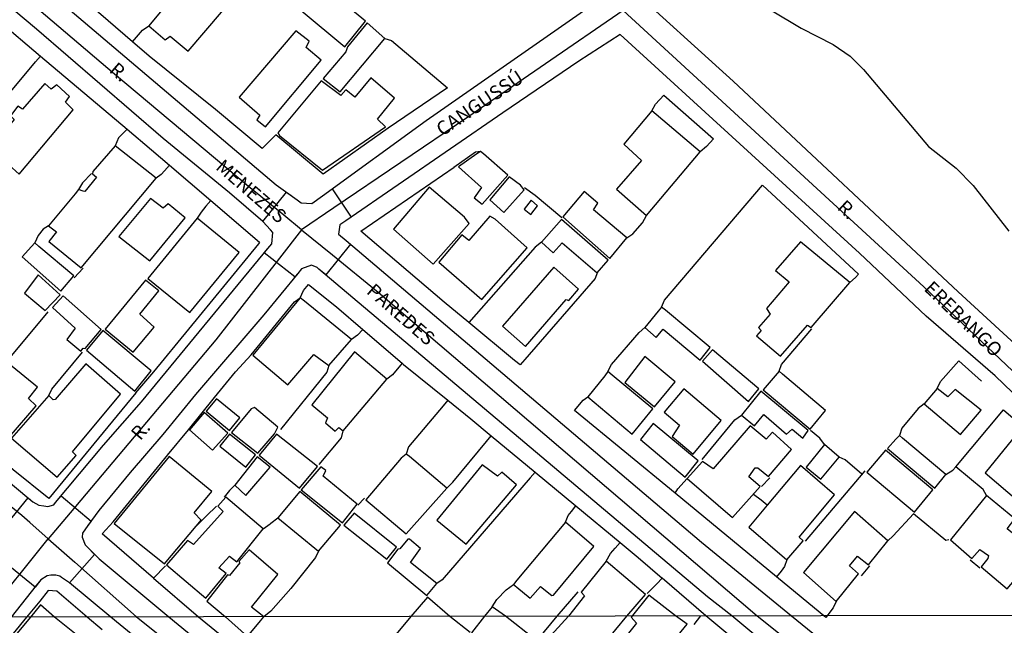
# Model space of a CAD drawing. Units: millimetres. Extents: x 177072 to 181006, y 1668731 to 16688982299.
# Drawn here: x 178487 to 178665, y 1669839 to 1669948 of the extents above; entities that cross this region are included whole.
import ezdxf
from ezdxf.enums import TextEntityAlignment as Align

# ---------------------------------------------------------------- set-up
doc = ezdxf.new("R2010")
doc.units = ezdxf.units.MM
doc.header["$LTSCALE"] = 5
doc.header["$MEASUREMENT"] = 0
for name, color, linetype in [('V-ARROIO', 144, 'Continuous'), ('V-EDIFICACAO', 2, 'Continuous'), ('V-LOTE', 1, 'Continuous'), ('V-NOME_DOS_LOGRADOUROS', 7, 'Continuous'), ('V-QUADRA', 2, 'Continuous'), ('V-TESTADA', 5, 'Continuous')]:
    doc.layers.add(name, color=color, linetype=linetype)
for name, color, linetype, plot in [('V-CRUZAMENTO', 1, 'Continuous', False), ('V-EIXO_DE_LOGRADOURO', 3, 'Continuous', False), ('X-LIMITE_1000', 7, 'Continuous', False)]:
    doc.layers.add(name, color=color, linetype=linetype, plot=plot)
doc.styles.get("Standard").update_dxf_attribs({"font": 'ARIAL.TTF'})

msp = doc.modelspace()

# ---------------------------------------------------------------- linework, layer by layer
at = {"layer": 'V-ARROIO'}
msp.add_lwpolyline([(178622.77, 1669950.12), (178628.35, 1669946.81), (178634.15, 1669943.88), (178637.21, 1669941.75), (178639.61, 1669939.31), (178651.41, 1669925.38), (178656.42, 1669921.5), (178659.48, 1669918.38), (178665.9, 1669910.08)], dxfattribs=at)
at = {"layer": 'V-CRUZAMENTO'}
msp.add_lwpolyline([(178537.28, 1669902.45), (178536.75051, 1669901.80931), (178531.18563, 1669906.16147), (178531.82, 1669906.93), (178532.54, 1669907.81), (178532.77, 1669909.88), (178532.35, 1669910.32), (178530.91, 1669911.83), (178535.23505, 1669917.14029), (178537.17, 1669915.74), (178537.17, 1669915.74), (178537.89, 1669915.22), (178539.79, 1669915.07), (178541.73, 1669916.48), (178541.73, 1669916.48), (178543.49344, 1669917.76011), (178546.94899, 1669912.65457), (178545.94, 1669911.96), (178545.94, 1669911.96), (178544.88, 1669911.23), (178544.65, 1669909.56), (178546.04, 1669908.38), (178546.04, 1669908.38), (178546.82517, 1669907.71437), (178542.31917, 1669902.187), (178541.07, 1669903.24), (178541.07, 1669903.24), (178540.76, 1669903.5), (178539.76, 1669903.93), (178537.96, 1669903.27)], close=True, dxfattribs=at)
msp.add_lwpolyline([(178484.01694, 1669856.39166), (178488.4654, 1669861.88941), (178489.33, 1669861.17), (178490.42, 1669860.56), (178491.28, 1669860.42), (178492.03, 1669860.29), (178493.1, 1669860.63), (178493.42, 1669861.01), (178494.43503, 1669862.22149), (178499.85707, 1669857.65985), (178499.29, 1669856.87), (178499.29, 1669856.87), (178498.3, 1669855.5), (178498.26, 1669854.77), (178498.76, 1669853.35), (178499.25, 1669852.87), (178499.25, 1669852.87), (178500.50606, 1669851.64443), (178495.96, 1669846.51), (178494.5, 1669847.49), (178494.5, 1669847.49), (178494.18, 1669847.7), (178493.45, 1669847.89), (178492.57, 1669847.89), (178491.92, 1669847.74), (178490.77, 1669847.05), (178489.73929, 1669845.74347), (178484.51, 1669849.97)], dxfattribs=at)
at = {"layer": 'V-EDIFICACAO'}
for points in [[(178520.7, 1669959.74), (178510.28, 1669947.23), (178513.27, 1669944.67), (178514.17, 1669945.36), (178517.45, 1669942.62), (178526.63, 1669953.51), (178525.91, 1669954.19), (178526.55, 1669955.26), (178520.7, 1669959.74)], [(178541.66, 1669954.54), (178541.07, 1669953.83), (178537.9, 1669950.01), (178545.76, 1669943.44), (178549.52, 1669948.09), (178542.53, 1669953.83), (178541.66, 1669954.54)], [(178546.27, 1669943.44), (178545.93, 1669942.5), (178541.88, 1669937.71), (178544.91, 1669935.28), (178553.02, 1669944.93), (178549.82, 1669947.75), (178546.27, 1669943.44)], [(178526.68, 1669934.3), (178530.39, 1669931.1), (178529.88, 1669930.24), (178531.42, 1669928.96), (178541.49, 1669941), (178538.8, 1669943.31), (178539.31, 1669944.46), (178536.92, 1669946.34), (178526.68, 1669934.3)], [(178487.44, 1669932.16), (178486.58, 1669932.68), (178485.3, 1669930.97), (178485.94, 1669930.28), (178481.59, 1669925.03), (178483.34, 1669923.41), (178483.85, 1669923.28), (178483.51, 1669922.6), (178484.54, 1669921.79), (178485, 1669922.09), (178486.84, 1669920.42), (178496.62, 1669932.04), (178495.21, 1669933.44), (178495.93, 1669934.43), (178493.67, 1669936.56), (178492.65, 1669935.79), (178491.49, 1669936.82), (178487.44, 1669932.16)], [(178545.03, 1669934.64), (178541.49, 1669937.29), (178533.68, 1669927.89), (178533.93, 1669927.42), (178541.75, 1669921.15), (178553.15, 1669928.96), (178551.7, 1669930.33), (178554.77, 1669934.13), (178550.5, 1669937.8), (178547.6, 1669934.34), (178545.97, 1669935.66), (178545.03, 1669934.64)], [(178596.23, 1669925.8), (178599.43, 1669922.9), (178594.95, 1669917.69), (178600.33, 1669912.95), (178610.1, 1669924.44), (178601.31, 1669931.86), (178596.23, 1669925.8)], [(178497.6, 1669917.6), (178496.95, 1669916.82), (178492.18, 1669911.07), (178493.59, 1669910), (178492.22, 1669908.25), (178498.07, 1669903.47), (178511.65, 1669919.65), (178504.22, 1669925.55), (178500.2, 1669920.89), (178500.12, 1669920.46), (178500.84, 1669919.87), (178498.71, 1669917.26), (178498.41, 1669917.35), (178497.6, 1669917.6)], [(178570.35, 1669924.52), (178569.68, 1669924.06), (178566.34, 1669921.75), (178570.48, 1669917.99), (178569.2, 1669916.15), (178570.61, 1669914.96), (178575.26, 1669920.21), (178570.87, 1669924.06), (178570.35, 1669924.52)], [(178575.52, 1669919.91), (178572.02, 1669915.77), (178574.54, 1669913.46), (178578.21, 1669917.56), (178577.57, 1669918.42), (178575.52, 1669919.91)], [(178561.05, 1669918.03), (178554.56, 1669910.47), (178561.77, 1669904.11), (178568.3, 1669911.5), (178567.45, 1669912.61), (178561.05, 1669918.03)], [(178590.76, 1669913.93), (178591.53, 1669915.17), (178589.1, 1669917.26), (178585.21, 1669912.69), (178593.71, 1669905.18), (178596.78, 1669908.89), (178590.76, 1669913.93)], [(178504.86, 1669909.15), (178510.49, 1669904.71), (178516.9, 1669912.48), (178513.78, 1669915.04), (178512.93, 1669914.27), (178510.58, 1669916.02), (178504.86, 1669909.15)], [(178578.21, 1669914.1), (178579.4, 1669913.12), (178580.64, 1669914.7), (178579.49, 1669915.73), (178578.21, 1669914.1)], [(178510.11, 1669901.51), (178517.75, 1669895.4), (178526.63, 1669906.25), (178519.08, 1669912.44), (178510.11, 1669901.51)], [(178573, 1669912.27), (178572.02, 1669912.82), (178568.22, 1669908.38), (178566.94, 1669909.41), (178562.8, 1669904.5), (178570.57, 1669897.75), (178578.76, 1669907.06), (178573, 1669912.27)], [(178584.96, 1669912.22), (178581.37, 1669908.13), (178583.46, 1669906.2), (178585.08, 1669908), (178591.45, 1669902.53), (178593.41, 1669904.84), (178584.96, 1669912.22)], [(178489.66, 1669907.96), (178489.09, 1669907.33), (178487.4, 1669905.48), (178494.4, 1669899.25), (178496.75, 1669902.02), (178490.41, 1669907.33), (178489.66, 1669907.96)], [(178622.1, 1669896.13), (178622.74, 1669895.06), (178620.61, 1669892.67), (178621.08, 1669892.11), (178620.26, 1669891.18), (178624.58, 1669887.46), (178629.49, 1669893.1), (178630.13, 1669892.67), (178637.13, 1669900.82), (178628.21, 1669908.17), (178623.72, 1669903), (178626.2, 1669900.95), (178622.1, 1669896.13)], [(178574.32, 1669892.93), (178578.47, 1669889.21), (178585.81, 1669897.75), (178586.32, 1669897.54), (178588.03, 1669899.63), (178583.59, 1669903.6), (178574.32, 1669892.93)], [(178490.3, 1669902.19), (178487.78, 1669898.9), (178491.54, 1669895.74), (178494.27, 1669898.6), (178490.3, 1669902.19)], [(178502.42, 1669892.37), (178507.46, 1669888.19), (178511.26, 1669892.76), (178508.7, 1669895.1), (178512.12, 1669899.33), (178509.68, 1669901.21), (178502.42, 1669892.37)], [(178494.78, 1669898.43), (178492.9, 1669896.3), (178496.96, 1669892.58), (178495.47, 1669890.49), (178497.98, 1669888.4), (178498.45, 1669888.96), (178498.8, 1669888.87), (178501.66, 1669892.33), (178494.78, 1669898.43)], [(178537.69, 1669898.05), (178537.1, 1669897.34), (178529.11, 1669887.67), (178535.47, 1669882.29), (178540.17, 1669887.8), (178542.9, 1669885.8), (178546.96, 1669890.49), (178538.47, 1669897.41), (178537.69, 1669898.05)], [(178603.1, 1669896.38), (178602.49, 1669895.63), (178600.07, 1669892.67), (178602.08, 1669890.88), (178603.4, 1669892.37), (178610.1, 1669886.78), (178611.9, 1669889.04), (178603.79, 1669895.8), (178603.1, 1669896.38)], [(178502, 1669892.11), (178499.05, 1669888.57), (178507.76, 1669881.14), (178510.75, 1669884.81), (178502, 1669892.11)], [(178539.78, 1669878.71), (178542.64, 1669876.36), (178542.26, 1669875.42), (178544.05, 1669873.93), (178544.69, 1669874.57), (178545.5, 1669873.97), (178553.4, 1669883.36), (178547.55, 1669888.27), (178539.78, 1669878.71)], [(178612.32, 1669888.66), (178610.49, 1669886.61), (178618.81, 1669879.31), (178620.69, 1669881.57), (178612.32, 1669888.66)], [(178600.07, 1669887.42), (178596.44, 1669882.72), (178601.82, 1669878.32), (178605.53, 1669882.85), (178600.07, 1669887.42)], [(178484.71, 1669886.31), (178484.12, 1669885.6), (178478.26, 1669878.5), (178485.05, 1669872.82), (178489.91, 1669878.5), (178488.51, 1669879.86), (178490.17, 1669881.91), (178485.59, 1669885.6), (178484.71, 1669886.31)], [(178493.33, 1669879.65), (178492.99, 1669879.61), (178492.22, 1669880.37), (178485.43, 1669872.65), (178493.71, 1669865.6), (178497.13, 1669869.53), (178496.49, 1669870.21), (178505.16, 1669880.63), (178498.92, 1669886.09), (178493.33, 1669879.65)], [(178593.37, 1669884.69), (178592.79, 1669883.96), (178589.74, 1669880.12), (178597.76, 1669873.37), (178601.52, 1669877.94), (178594.17, 1669884.03), (178593.37, 1669884.69)], [(178624.36, 1669884.77), (178623.66, 1669883.96), (178621.46, 1669881.4), (178630, 1669874.31), (178632.77, 1669877.64), (178624.96, 1669884.26), (178624.36, 1669884.77)], [(178607.11, 1669881.57), (178603.57, 1669877.38), (178606.35, 1669874.99), (178605.02, 1669872.99), (178608.82, 1669869.79), (178613.9, 1669875.85), (178607.11, 1669881.57)], [(178621.03, 1669881.18), (178617.57, 1669876.83), (178619.88, 1669874.91), (178621.59, 1669876.92), (178625.69, 1669873.37), (178626.71, 1669874.27), (178628.63, 1669872.69), (178629.62, 1669874.05), (178621.03, 1669881.18)], [(178656.21, 1669881.44), (178654.89, 1669880.12), (178652.93, 1669881.65), (178650.58, 1669878.88), (178657.2, 1669873.33), (178660.91, 1669877.73), (178656.21, 1669881.44)], [(178522.58, 1669879.78), (178520.7, 1669877.56), (178524.93, 1669874.05), (178526.8, 1669876.32), (178522.58, 1669879.78)], [(178528.81, 1669877.98), (178525.27, 1669873.71), (178530.01, 1669869.96), (178533.04, 1669873.46), (178533.68, 1669874.65), (178529.45, 1669878.2), (178528.81, 1669877.98)], [(178520.31, 1669877.3), (178517.67, 1669874.18), (178521.85, 1669870.47), (178524.63, 1669873.59), (178520.31, 1669877.3)], [(178601.56, 1669875.34), (178599.26, 1669872.43), (178607.37, 1669865.6), (178609.72, 1669868.59), (178601.56, 1669875.34)], [(178607.73, 1669865.37), (178615.95, 1669858.3), (178620.91, 1669863.94), (178618.86, 1669865.69), (178620.01, 1669867.27), (178620.48, 1669867.31), (178622.44, 1669865.73), (178626.58, 1669870.64), (178623.17, 1669873.76), (178622.02, 1669872.47), (178619.11, 1669874.91), (178612.41, 1669867.1), (178610.49, 1669868.46), (178607.71, 1669865.39), (178607.73, 1669865.37)], [(178668.17, 1669874.4), (178661.64, 1669866.37), (178675.6, 1669854.5), (178682.39, 1669862.48), (178668.17, 1669874.4)], [(178524.93, 1669873.41), (178523.17, 1669871.19), (178527.87, 1669867.39), (178529.62, 1669869.66), (178524.93, 1669873.41)], [(178533.42, 1669873.41), (178530.26, 1669869.57), (178537.56, 1669863.64), (178540.81, 1669867.56), (178533.42, 1669873.41)], [(178646.14, 1669873.16), (178645.5, 1669872.46), (178643.96, 1669870.77), (178652.54, 1669863.64), (178654.55, 1669866.07), (178646.7, 1669872.69), (178646.14, 1669873.16)], [(178629.23, 1669867.44), (178631.88, 1669865.22), (178635.25, 1669869.23), (178632.56, 1669871.49), (178629.23, 1669867.44)], [(178643.62, 1669870.47), (178640.25, 1669866.54), (178648.87, 1669859.28), (178652.2, 1669863.3), (178643.62, 1669870.47)], [(178518.87, 1669856.73), (178519.8, 1669857.83), (178518.52, 1669859.15), (178521.68, 1669863), (178514, 1669869.32), (178504.05, 1669857.23), (178513.14, 1669849.93), (178518.87, 1669856.73)], [(178529.92, 1669869.27), (178525.86, 1669864.19), (178527.87, 1669862.31), (178532.27, 1669867.39), (178529.92, 1669869.27)], [(178556.9, 1669869.79), (178555.99, 1669869.07), (178549.56, 1669861.5), (178556.86, 1669855.35), (178564.21, 1669863.64), (178557.45, 1669869.33), (178556.9, 1669869.79)], [(178541.83, 1669865.81), (178542.35, 1669866.8), (178541.41, 1669867.48), (178537.9, 1669863.3), (178545.33, 1669857.32), (178548.02, 1669860.73), (178541.83, 1669865.81)], [(178562.45, 1669857.83), (178567.75, 1669853.52), (178576.84, 1669864.23), (178574.2, 1669866.54), (178573.38, 1669865.81), (178570.65, 1669867.86), (178562.45, 1669857.83)], [(178622.2, 1669860.54), (178618.86, 1669856.59), (178625.73, 1669850.66), (178628.68, 1669854.07), (178627.99, 1669854.76), (178634.4, 1669862.4), (178628.25, 1669867.69), (178622.2, 1669860.54)], [(178524.24, 1669862.01), (178522.79, 1669860.39), (178523.73, 1669859.41), (178518.39, 1669853.43), (178517.28, 1669854.16), (178513.48, 1669849.76), (178520.61, 1669843.74), (178524.28, 1669848.18), (178523, 1669849.21), (178524.93, 1669851.34), (178526.21, 1669850.27), (178530.99, 1669856.29), (178524.24, 1669862.01)], [(178537.61, 1669863), (178533.64, 1669858.26), (178541.02, 1669852.24), (178544.99, 1669856.93), (178537.61, 1669863)], [(178667.49, 1669854.76), (178665.65, 1669856.29), (178667.02, 1669858.09), (178661.89, 1669862.27), (178655.36, 1669854.29), (178659.2, 1669850.87), (178660.7, 1669852.54), (178662.23, 1669851.43), (178662.15, 1669850.91), (178660.91, 1669849.42), (178665.65, 1669845.41), (178667.23, 1669847.33), (178667.7, 1669847.28), (178668.77, 1669846.39), (178673.8, 1669852.28), (178668.98, 1669856.34), (178667.49, 1669854.76)], [(178547.47, 1669859.11), (178545.59, 1669856.93), (178553.36, 1669850.79), (178555.11, 1669852.96), (178547.47, 1669859.11)], [(178637.98, 1669859.37), (178628.76, 1669848.35), (178634.65, 1669843.14), (178638.75, 1669848.1), (178637.09, 1669849.59), (178638.54, 1669851.34), (178640.5, 1669849.76), (178644, 1669854.12), (178637.98, 1669859.37)], [(178576.29, 1669846.22), (178576.92, 1669845.69), (178579.28, 1669843.7), (178581.16, 1669845.83), (178583.2, 1669844.21), (178583.55, 1669844.25), (178590.85, 1669853.09), (178585.72, 1669857.49), (178576.92, 1669846.97), (178576.29, 1669846.22)], [(178557.16, 1669854.37), (178555.75, 1669852.62), (178555.37, 1669852.58), (178553.49, 1669850.1), (178560.62, 1669844.21), (178562.41, 1669846.35), (178557.67, 1669850.19), (178559.47, 1669852.71), (178557.5, 1669854.41), (178557.16, 1669854.37)], [(178531.1, 1669840.37), (178530.49, 1669840.84), (178528.89, 1669842.07), (178533.66, 1669847.98), (178528.44, 1669852.45), (178526.57, 1669850.38), (178526.8, 1669850.11), (178524.9, 1669847.82), (178524.52, 1669847.94), (178520.82, 1669843.18), (178524.17, 1669840.36), (178528.19, 1669836.8), (178530.49, 1669839.62), (178531.1, 1669840.37)], [(178596.82, 1669840.5), (178600.17, 1669844.41), (178593.08, 1669850.43), (178588.51, 1669844.79), (178589.12, 1669844.14), (178586.22, 1669840.48), (178582.46, 1669836.33), (178588.81, 1669830.8), (178596.82, 1669840.5)], [(178605.59, 1669840.52), (178600.78, 1669844.26), (178597.57, 1669840.29), (178598.58, 1669839.2), (178591.17, 1669830.07), (178595.58, 1669826.3), (178598.67, 1669829.94), (178599.7, 1669829.17), (178607.71, 1669839.03), (178605.59, 1669840.52)], [(178493.23, 1669840.3), (178490.71, 1669842.53), (178488.87, 1669840.29), (178474.22, 1669822.78), (178480.09, 1669817.72), (178481.72, 1669819.57), (178480.6, 1669820.68), (178489.39, 1669831.27), (178493.46, 1669828.01), (178499.34, 1669835.09), (178498.95, 1669835.73), (178493.23, 1669840.3)], [(178574.87, 1669840.46), (178572.43, 1669842.17), (178571.02, 1669840.45), (178568.7, 1669837.45), (178576.12, 1669831.36), (178580.23, 1669836.24), (178574.87, 1669840.46)]]:
    msp.add_lwpolyline(points, close=True, dxfattribs=at)
at = {"layer": 'V-EIXO_DE_LOGRADOURO'}
for points in [[(178537.96, 1669910.35), (178534.72, 1669912.99), (178528.36, 1669918.17), (178504.12, 1669938.5), (178456.11, 1669979.32), (178438.45, 1669994.07), (178430.65, 1670000.59)], [(178653.66, 1669813.95), (178654.51, 1669814.96), (178657.9, 1669818.99), (178676.13, 1669840.66), (178693.05, 1669859.75), (178650.52, 1669900.04), (178596.11, 1669950), (178568.06, 1669930.73), (178543.77, 1669914.29), (178537.96, 1669910.35)], [(178492.11, 1669854.46), (178488.77, 1669857.42), (178487.35, 1669858.68), (178463.72, 1669877.8), (178440.4, 1669897.07), (178395.13, 1669935.61), (178386.24, 1669942.97), (178380.44, 1669947.76)], [(178537.96, 1669910.35), (178533.93, 1669905.2), (178522.41, 1669890.47), (178496.06, 1669859.15), (178492.11, 1669854.46)], [(178537.96, 1669910.35), (178543.55, 1669905.8), (178551.83, 1669899.05), (178620.41, 1669840.55), (178648.03, 1669818.46), (178653.66, 1669813.95)], [(178440.71, 1669791.38), (178450.13, 1669802.6), (178456.64, 1669810.35), (178480.65, 1669840.27), (178487.01, 1669848.15), (178492.11, 1669854.46)], [(178492.11, 1669854.46), (178496.91, 1669850.22), (178508.08, 1669840.33), (178528.29, 1669824.26), (178568.24, 1669790.44), (178590.04, 1669772.69), (178611.54, 1669754.33), (178628.82, 1669739.76), (178640.78, 1669729.68)]]:
    msp.add_lwpolyline(points, dxfattribs=at)
at = {"layer": 'V-LOTE'}
for points in [[(178507.37, 1669944.35), (178499.87, 1669950.79)], [(178482.97, 1669948.27), (178490.7, 1669941.76)], [(178507.37, 1669944.35), (178509.16, 1669946.42), (178510.28, 1669947.23)], [(178533.29, 1669927.54), (178530.8, 1669925.05), (178522.37, 1669932.11), (178510.39, 1669941.76), (178507.37, 1669944.35)], [(178553.02, 1669944.93), (178554.22, 1669944.55), (178564.35, 1669936.04), (178553.61, 1669928.73)], [(178477.62, 1669925.63), (178478.08, 1669926.73), (178489.83, 1669940.72), (178490.7, 1669941.76)], [(178490.7, 1669941.76), (178506.37, 1669928.56)], [(178601.31, 1669931.86), (178601.97, 1669933.04), (178603.52, 1669934.71), (178612.49, 1669926.81), (178611.23, 1669925.38), (178610.1, 1669924.44)], [(178506.37, 1669928.56), (178505.38, 1669927.53), (178504.83, 1669926.95), (178504.22, 1669925.55)], [(178506.37, 1669928.56), (178510.8, 1669924.82), (178514.04, 1669922.05)], [(178514.04, 1669922.05), (178513.13, 1669921.02), (178512.52, 1669920.33), (178511.65, 1669919.65)], [(178514.04, 1669922.05), (178521.51, 1669915.67)], [(178499.92, 1669920.55), (178498.33, 1669918.82), (178497.6, 1669917.6)], [(178568.21, 1669893.56), (178563.75, 1669897.25), (178548.66, 1669910.09), (178565.54, 1669921.64)], [(178585.05, 1669912.53), (178580.24, 1669916.54), (178578.27, 1669917.95)], [(178603.1, 1669896.38), (178603.64, 1669897.63), (178621.37, 1669918.44), (178638.74, 1669902.32), (178638.2, 1669901.7), (178637.13, 1669900.82)], [(178521.51, 1669915.67), (178530.36, 1669908.11), (178530.13, 1669907.83), (178511.18, 1669884.64)], [(178521.51, 1669915.67), (178520.65, 1669914.64), (178519.76, 1669913.56), (178519.08, 1669912.44)], [(178596.78, 1669908.89), (178597.91, 1669909.62), (178599.62, 1669911.59), (178600.33, 1669912.95)], [(178492.18, 1669911.07), (178491.19, 1669910.44), (178490.28, 1669909.33), (178489.66, 1669907.96)], [(178581.37, 1669908.13), (178580.22, 1669907.23), (178568.21, 1669893.56)], [(178498.4, 1669903.39), (178496.8, 1669901.64)], [(178591.45, 1669902.53), (178591.1, 1669901.52), (178578.36, 1669886.9), (178577.49, 1669885.9), (178576.49, 1669886.73), (178568.21, 1669893.56)], [(178537.69, 1669898.05), (178538.28, 1669899.34), (178539.2, 1669900.47), (178544.26, 1669896.4), (178549.03, 1669892.32)], [(178492.01, 1669895.49), (178485.47, 1669887.6), (178484.71, 1669886.31)], [(178549.03, 1669892.32), (178548.09, 1669891.31), (178548.07, 1669891.28), (178546.96, 1669890.49)], [(178549.03, 1669892.32), (178556.16, 1669886.22)], [(178593.37, 1669884.69), (178594.04, 1669885.96), (178599.04, 1669891.74), (178600.07, 1669892.67)], [(178624.36, 1669884.77), (178624.81, 1669885.96), (178630.29, 1669892.43)], [(178492.22, 1669880.37), (178492.73, 1669881.53), (178498.31, 1669888.2)], [(178522.2, 1669879.99), (178525.97, 1669884.64), (178528.81, 1669887.76)], [(178652.93, 1669881.65), (178653.58, 1669882.89), (178656.88, 1669886.62), (178660.99, 1669882.98)], [(178542.9, 1669885.8), (178542.53, 1669884.57), (178534.14, 1669874.25)], [(178556.16, 1669886.22), (178554.41, 1669884.14), (178553.4, 1669883.36)], [(178556.16, 1669886.22), (178556.4, 1669886.01), (178564.42, 1669879.52)], [(178507.97, 1669880.88), (178492.21, 1669861.75), (178485.74, 1669866.92), (178482.57, 1669869.64)], [(178564.42, 1669879.52), (178563.56, 1669878.49), (178557.29, 1669871.07), (178556.9, 1669869.79)], [(178564.42, 1669879.52), (178568.58, 1669876.16), (178572.26, 1669873.11)], [(178605.54, 1669862.69), (178587.36, 1669877.65), (178588.89, 1669879.54), (178589.74, 1669880.12)], [(178650.58, 1669878.88), (178649.53, 1669878.03), (178646.54, 1669874.46), (178646.14, 1669873.16)], [(178656.36, 1669867.48), (178664.98, 1669877.81), (178668.48, 1669874.77)], [(178610.42, 1669868.8), (178616.32, 1669875.99), (178617.57, 1669876.83)], [(178513.71, 1669869.61), (178517.46, 1669874.18)], [(178541.14, 1669867.87), (178545.2, 1669872.72), (178545.5, 1669873.97)], [(178632.56, 1669871.49), (178631.7, 1669872.66), (178630.03, 1669874.04)], [(178564.21, 1669863.64), (178565.31, 1669864.73), (178571.41, 1669872.08), (178572.26, 1669873.11)], [(178572.26, 1669873.11), (178580.21, 1669866.52)], [(178639.34, 1669866.14), (178636.33, 1669868.72), (178635.25, 1669869.23)], [(178654.55, 1669866.07), (178655.76, 1669866.88), (178656.36, 1669867.48)], [(178661.89, 1669862.27), (178661.29, 1669863.36), (178656.36, 1669867.48)], [(178580.21, 1669866.52), (178579.31, 1669865.48), (178563.4, 1669847.03), (178562.41, 1669846.35)], [(178580.21, 1669866.52), (178587.55, 1669860.43)], [(178605.54, 1669862.69), (178606, 1669863.5), (178607.73, 1669865.37)], [(178621.17, 1669863.91), (178622.66, 1669865.51)], [(178639.87, 1669866.75), (178629.04, 1669854.02)], [(178525.86, 1669864.19), (178524.91, 1669863.22), (178523.91, 1669862.02)], [(178549.35, 1669861.79), (178548.1, 1669860.57)], [(178623.86, 1669847.6), (178605.54, 1669862.69)], [(178622.2, 1669860.54), (178621.09, 1669861.42), (178619.72, 1669862.5)], [(178522.58, 1669860.35), (178520.77, 1669858.59), (178518.87, 1669856.73)], [(178585.72, 1669857.49), (178586.21, 1669858.65), (178586.79, 1669859.41), (178587.55, 1669860.43)], [(178587.55, 1669860.43), (178595.58, 1669853.78)], [(178530.99, 1669856.29), (178532.26, 1669857.17), (178532.39, 1669857.3), (178533.64, 1669858.26)], [(178655.06, 1669854.25), (178654.53, 1669854.14), (178648.69, 1669858.98), (178645.02, 1669854.98), (178644, 1669854.12)], [(178511.18, 1669847.33), (178501.86, 1669855.34), (178503.87, 1669857.55)], [(178593.08, 1669850.43), (178593.83, 1669851.78), (178594.69, 1669852.77), (178595.58, 1669853.78)], [(178595.58, 1669853.78), (178598.85, 1669851.06), (178603.19, 1669847.34)], [(178541.02, 1669852.24), (178540.46, 1669851.07), (178536.01, 1669845.46), (178532.38, 1669841.37), (178531.1, 1669840.37)], [(178513.3, 1669849.56), (178511.18, 1669847.33)], [(178625.73, 1669850.66), (178625.36, 1669849.44), (178624.7, 1669848.62), (178623.86, 1669847.6)], [(178640.74, 1669849.56), (178639.19, 1669847.77)], [(178660.67, 1669849.17), (178658.91, 1669850.62)], [(178511.18, 1669847.33), (178519.3, 1669840.35), (178526.52, 1669834.45)], [(178600.48, 1669844.55), (178602.2, 1669846.32), (178603.19, 1669847.34)], [(178618.61, 1669834.26), (178611.1, 1669840.53), (178603.19, 1669847.34)], [(178634.65, 1669843.14), (178634.14, 1669841.97), (178632.79, 1669840.25), (178623.86, 1669847.6)], [(178572.43, 1669842.17), (178573.26, 1669843.46), (178574.97, 1669845.26), (178576.29, 1669846.22)], [(178501.89, 1669838.02), (178499.16, 1669840.31), (178493.67, 1669844.99), (178492.12, 1669845.1), (178490.56, 1669843.16)], [(178568.43, 1669837.51), (178564.78, 1669840.44), (178560.75, 1669843.9), (178557.71, 1669840.42), (178541.56, 1669820.98), (178549.19, 1669814.68)], [(178580.73, 1669836.31), (178584.21, 1669840.48), (178588.01, 1669844.86)], [(178608.96, 1669838.99), (178610.22, 1669840.53)]]:
    msp.add_lwpolyline(points, dxfattribs=at)
at = {"layer": 'V-QUADRA'}
for points in [[(178466.82, 1669879.9), (178489.33, 1669861.17), (178489.33, 1669861.17), (178490.42, 1669860.56), (178491.28, 1669860.42), (178491.28, 1669860.42), (178492.03, 1669860.29), (178493.1, 1669860.63), (178493.42, 1669861.01), (178493.42, 1669861.01), (178502.1, 1669871.37), (178508.98, 1669879.26), (178531.82, 1669906.93), (178531.82, 1669906.93), (178532.54, 1669907.81), (178532.77, 1669909.88), (178532.35, 1669910.32), (178532.35, 1669910.32), (178530.91, 1669911.83), (178524.91, 1669917.04), (178512.91, 1669926.84), (178489.99, 1669946.6), (178444.81, 1669984.5)], [(178467.42, 1669974.34), (178533.37, 1669918.49), (178537.17, 1669915.74), (178537.17, 1669915.74), (178537.89, 1669915.22), (178539.79, 1669915.07), (178541.73, 1669916.48), (178541.73, 1669916.48), (178560.52, 1669930.12), (178596.29, 1669955.12), (178616.02, 1669937.19), (178656.73, 1669899.12), (178678.25, 1669879.44)], [(178675.9, 1669872.01), (178663.47, 1669883.94), (178650.96, 1669894.73), (178638.91, 1669906.13), (178595.59, 1669945.64), (178588.14, 1669940.85), (178574.34, 1669931.51), (178545.94, 1669911.96), (178545.94, 1669911.96), (178544.88, 1669911.23), (178544.65, 1669909.56), (178546.04, 1669908.38), (178546.04, 1669908.38), (178610.34, 1669853.87), (178610.34, 1669853.87), (178626.61, 1669840.56), (178626.61, 1669840.56), (178650.34, 1669821.23)], [(178645.66, 1669815.62), (178615.8, 1669840.54), (178615.8, 1669840.54), (178611.37, 1669843.98), (178541.07, 1669903.24), (178541.07, 1669903.24), (178540.76, 1669903.5), (178539.76, 1669903.93), (178537.96, 1669903.27), (178537.28, 1669902.45), (178537.28, 1669902.45), (178531.09, 1669894.96), (178518.77, 1669880.56), (178512.84, 1669873.32), (178506.91, 1669866.46), (178501.25, 1669859.6), (178499.29, 1669856.87), (178499.29, 1669856.87), (178498.3, 1669855.5), (178498.26, 1669854.77), (178498.76, 1669853.35), (178499.25, 1669852.87), (178499.25, 1669852.87), (178501.31, 1669850.86), (178513.9, 1669840.34), (178513.9, 1669840.34), (178529.51, 1669827.57)], [(178517.93, 1669828.4), (178503.42, 1669840.32), (178503.42, 1669840.32), (178495.96, 1669846.51), (178494.5, 1669847.49), (178494.5, 1669847.49), (178494.18, 1669847.7), (178493.45, 1669847.89), (178492.57, 1669847.89), (178491.92, 1669847.74), (178490.77, 1669847.05), (178489.95, 1669846.01), (178489.95, 1669846.01), (178485.42, 1669840.28)]]:
    msp.add_lwpolyline(points, dxfattribs=at)
at = {"layer": 'V-TESTADA'}
for points in [[(178553.61, 1669928.73), (178541.85, 1669920.4), (178533.29, 1669927.54)], [(178570.35, 1669924.52), (178569.44, 1669924.36), (178565.52, 1669921.62)], [(178528.81, 1669887.76), (178536.65, 1669897.34), (178537.69, 1669898.05)], [(178507.96, 1669880.87), (178511.19, 1669884.66)], [(178517.46, 1669874.18), (178522.2, 1669879.99)], [(178503.87, 1669857.55), (178513.73, 1669869.64)], [(178490.56, 1669843.16), (178488.19, 1669840.29), (178474.42, 1669823.51), (178474.22, 1669822.78)]]:
    msp.add_lwpolyline(points, dxfattribs=at)
at = {"layer": 'X-LIMITE_1000'}
msp.add_line((180719.33, 1669844.424), (178309.246, 1669839.944), dxfattribs=at)

# ---------------------------------------------------------------- texts
at = {"layer": 'V-NOME_DOS_LOGRADOUROS'}
for s, rotation, p in [('R.', 319, (178502.45647, 1669938.38335)), ('CANGUSSÚ', 34, (178563.83, 1669926.51)), ('MENEZES', 319, (178521.72679, 1669920.83171)), ('R.', 317, (178634.17, 1669913.58)), ('EREBANGO', 316, (178649.89, 1669898.95)), ('PAREDES', 319, (178549.00993, 1669898.37346)), ('R.', 50, (178509.36049, 1669871.59353))]:
    msp.add_text(s, height=2.50002, rotation=rotation, dxfattribs=at).set_placement(p, align=Align.BOTTOM_LEFT)

doc.saveas('drawing.dxf')
